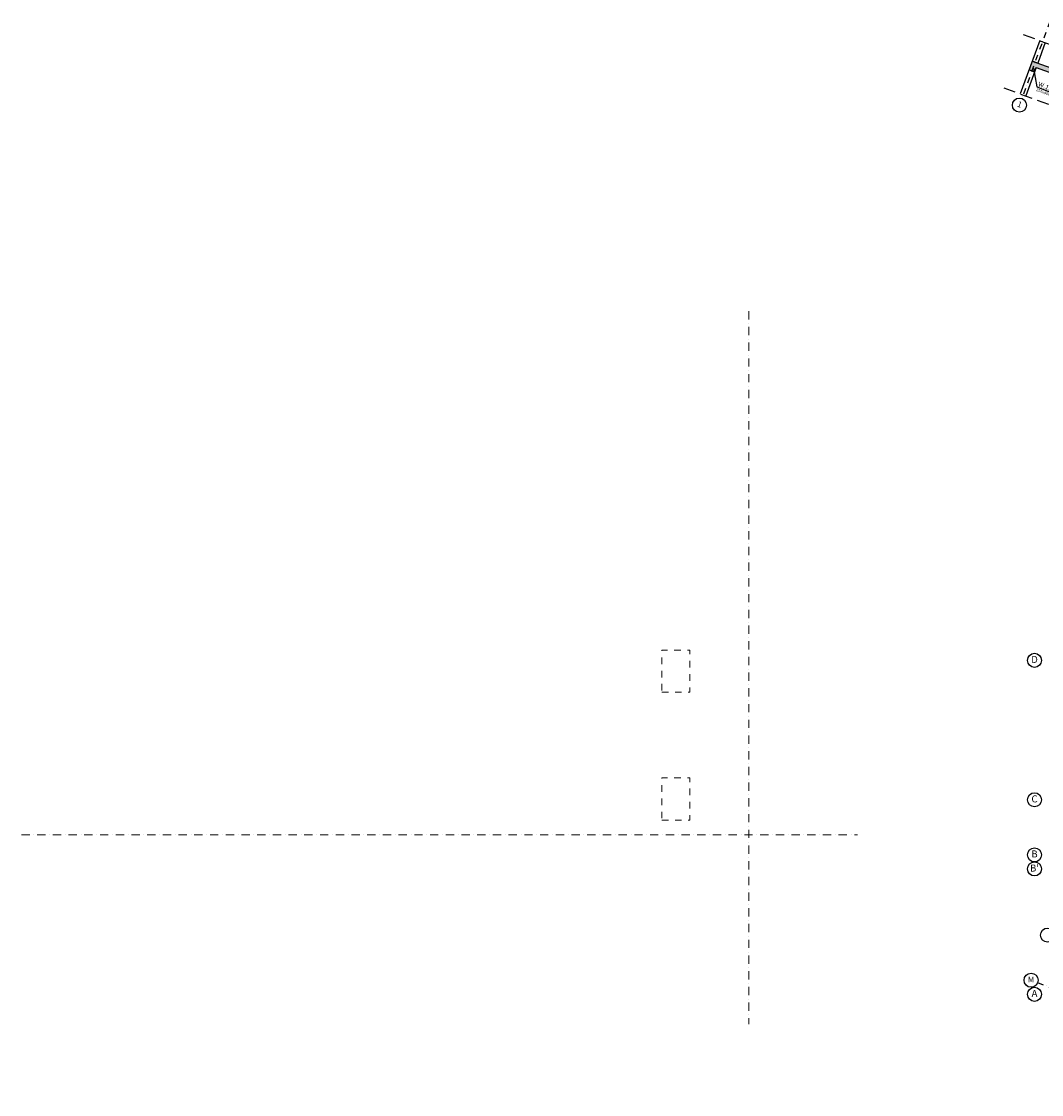
# Model space of a CAD drawing. Extents: x -59066 to 69900, y -547965 to -414864.
# Drawn here: x -59066 to -15551, y -543813 to -498029 of the extents above; entities that cross this region are included whole.
import ezdxf
from ezdxf import colors
from ezdxf.entities.mleader import LeaderData, LeaderLine
from ezdxf.math import Vec2, Vec3

# ---------------------------------------------------------------- set-up
doc = ezdxf.new("R2010")
doc.units = 0
doc.header["$LTSCALE"] = 20
for name, pattern in [('DASHDOT', [25.4, 12.7, -6.35, 0, -6.35]), ('DASHED', [19.05, 12.7, -6.35]), ('KROPKI I KRESKI', [167.569441, 88.194442, -44.097221, 0, -35.277778]), ('PRZERYWANA', [141.111112, 70.555556, -70.555556])]:
    doc.linetypes.add(name, pattern=pattern)
doc.layers.get('0').update_dxf_attribs({"color": 1, "linetype": 'CONTINUOUS'})
for name, color, linetype in [('a-osie', 7, 'CONTINUOUS'), ('AP_2D - LINIE', 7, 'CONTINUOUS'), ('ap_cienkie', 6, 'CONTINUOUS'), ('ap_osie', 5, 'DASHDOT'), ('ap_przerywane', 7, 'DASHED'), ('ap_sciany', 1, 'CONTINUOUS'), ('ap_slupy', 2, 'CONTINUOUS')]:
    doc.layers.add(name, color=color, linetype=linetype)
doc.styles.add('ARIAL TEEN', font='arial.ttf')
doc.styles.get("Standard").update_dxf_attribs({"font": 'SIMPLEX.shx', "width": 0.8})

# ---------------------------------------------------------------- blocks, each defined once
blk = doc.blocks.new('OPIS SLUPOW')
at = {"color": 6, "transparency": 16777216}
blk.add_line((0, 0), (330, 0), dxfattribs=at)
at = {"color": 1, "transparency": 16777216}
blk.add_attdef('NAZWA', (10, 25), '', height=100, dxfattribs=at)
at = {"color": 6, "transparency": 16777216}
blk.add_attdef('WYMIARY', (10, -85), '', height=60, dxfattribs=at)
blk = doc.blocks.new('_None')

msp = doc.modelspace()

# ---------------------------------------------------------------- hatches: boundary and pattern name
at = {"layer": 'ap_cienkie', "ltscale": 10}
h = msp.add_hatch(dxfattribs=at)
h.set_pattern_fill('ANSI33', color=5, scale=10)
h.set_pattern_definition([(25, (-17162.75, -500864.99), (-26.83625, 57.55055), []), (25, (-17120.556, -500880.35), (-26.83625, 57.55055), [31.75, -15.875])])
h.paths.add_polyline_path([(-12039.59, -501353.69), (-12193.49, -501776.55), (-12076.03, -501819.3), (-11853.72, -501208.5), (-11971.18, -501165.75), (-15828, -499761.98), (-15964.81, -500137.86), (-15847.35, -500180.61), (-15778.95, -499992.67)])
h.paths.add_polyline_path([(-15828, -499761.98), (-15945.46, -499719.23), (-16082.27, -500095.11), (-15964.81, -500137.86)])
h.paths.add_polyline_path([(-11869.65, -501617.73), (-11736.26, -501251.25), (-11853.72, -501208.5), (-12076.03, -501819.3), (-11958.57, -501862.05), (-11938.05, -501805.67), (-9617.01, -502650.46), (-9685.41, -502838.4), (-9567.95, -502881.15), (-9431.14, -502505.28), (-9548.61, -502462.52)])
h.paths.add_polyline_path([(-9313.68, -502548.03), (-9431.14, -502505.28), (-9567.95, -502881.15), (-9450.49, -502923.91)])

# ---------------------------------------------------------------- linework, layer by layer
at = {"layer": 'a-osie', "color": 1, "linetype": 'Continuous', "ltscale": 3}
for centre in [(-16496.31, -501598.14), (-15851.35, -525288.09), (-15851.35, -531238.09), (-15851.36, -533588.09), (-15851.35, -534188.09), (-15297.7, -537011.29), (-15998.84, -538937.66), (-15851.35, -539538.09)]:
    msp.add_circle(centre, 300, dxfattribs=at)
at = {"layer": 'AP_2D - LINIE', "color": 171, "linetype": 'PRZERYWANA', "lineweight": 9, "ltscale": 0.2, "flags": 128}
for points in [[(-31751.27, -526651.89), (-30551.27, -526651.89), (-30551.27, -524851.89), (-31751.27, -524851.89)], [(-31751.27, -532101.89), (-30551.27, -532101.89), (-30551.27, -530301.89), (-31751.27, -530301.89)]]:
    msp.add_lwpolyline(points, close=True, dxfattribs=at)
at = {"layer": 'ap_osie'}
for p, q in [((-15197.32, -498029.19), (-16393.7, -501316.23)), ((-15716.93, -539040.27), (-2602.62, -543813.49))]:
    msp.add_line(p, q, dxfattribs=at)
at = {"layer": 'ap_osie', "color": 1, "linetype": 'KROPKI I KRESKI', "lineweight": 15, "ltscale": 0.2}
for p, q in [((-28031.27, -510391.89), (-28031.27, -540811.89)), ((-59066.27, -532726.89), (-23404, -532726.89))]:
    msp.add_line(p, q, dxfattribs=at)
at = {"layer": 'ap_przerywane', "color": 5, "ltscale": 2}
for p, q in [((-16334.03, -498588.12), (-8038.43, -501607.47)), ((-17162.75, -500864.99), (-8867.14, -503884.34))]:
    msp.add_line(p, q, dxfattribs=at)
at = {"layer": 'ap_sciany'}
for p, q in [((-15627.39, -498845.31), (-16456.1, -501122.19)), ((-15392.46, -498930.82), (-15710.54, -499804.73)), ((-15778.95, -499992.67), (-16221.18, -501207.69))]:
    msp.add_line(p, q, dxfattribs=at)
at = {"layer": 'ap_slupy'}
for p, q in [((-15945.46, -499719.23), (-11971.18, -501165.75)), ((-15778.95, -499992.67), (-12039.59, -501353.69))]:
    msp.add_line(p, q, dxfattribs=at)
msp.add_lwpolyline([(-15710.54, -499804.73), (-15710.54, -499804.73), (-15945.46, -499719.23), (-16082.27, -500095.11), (-15847.35, -500180.61), (-15778.95, -499992.67)], dxfattribs=at)

# ---------------------------------------------------------------- texts
at = {"layer": 'a-osie', "color": 1, "linetype": 'Continuous', "ltscale": 3, "insert": (-16496.31, -501598.14), "char_height": 250, "width": 1191.8869, "attachment_point": 5, "rotation": 339.999995, "style": 'ARIAL TEEN'}
msp.add_mtext('1', dxfattribs=at)
at = {"layer": 'a-osie', "color": 1, "linetype": 'Continuous', "ltscale": 3, "width": 1191.8869, "attachment_point": 5, "style": 'ARIAL TEEN'}
for s, insert, char_height in [('D', (-15851.35, -525288.09), 300), ('C', (-15851.35, -531238.09), 300), ('B', (-15851.36, -533588.09), 300), ("B'", (-15851.35, -534188.09), 300), ('M', (-15998.84, -538937.66), 250), ('A', (-15851.35, -539538.09), 300)]:
    msp.add_mtext(s, dxfattribs=dict(at, insert=insert, char_height=char_height))

# ---------------------------------------------------------------- leaders
ml = msp.add_multileader_block('Standard')
ml.set_content('OPIS SLUPOW', color=3, scale=2)
ml.set_attribute('WYMIARY', '250x400', width=0)
ml.set_attribute('NAZWA', 'W.1.1', width=0)
ml.set_leader_properties(color=6, linetype='ByLayer', lineweight=-1)
ml.set_arrow_properties(name='NONE')
ml.build(insert=Vec2(0, 0))
ml.multileader.update_dxf_attribs({"has_dogleg": 0, "arrow_head_size": 200, "block_connection_type": 1})
ctx = ml.context
ctx.base_point, ctx.char_height, ctx.arrow_head_size, ctx.landing_gap_size, ctx.plane_origin, ctx.plane_x_axis, ctx.plane_y_axis = Vec3(-15752.58, -500820.48), 8, 200, 4, Vec3(-17884.79, -501924.99), Vec3(0.92952541, -0.36875808), Vec3(0.36875808, 0.92952541)
ctx.attachment_type = 1
notes = []
notes.append((ctx, [(0, (1, 1, 0), (-16239.93, -500627.14), (0.92952541, -0.36875808), 524.3, [(0, [(-15896, -500014.95)], 0, [])])]))
ctx.block.insert, ctx.block.rotation = Vec3(-15752.58, -500820.48), 5.90551272
for ctx, leaders in notes:
    for number, flags, end, landing, length, lines in leaders:
        leader = LeaderData()
        leader.index, (leader.has_last_leader_line, leader.has_dogleg_vector, leader.attachment_direction) = number, flags
        leader.last_leader_point, leader.dogleg_vector, leader.dogleg_length = Vec3(end), Vec3(landing), length
        for number, points, colour, breaks in lines:
            line = LeaderLine()
            line.index, line.vertices, line.color, line.breaks = number, Vec3.list(points), colors.encode_raw_color(colour), breaks
            leader.lines.append(line)
        ctx.leaders.append(leader)

doc.saveas('drawing.dxf')
